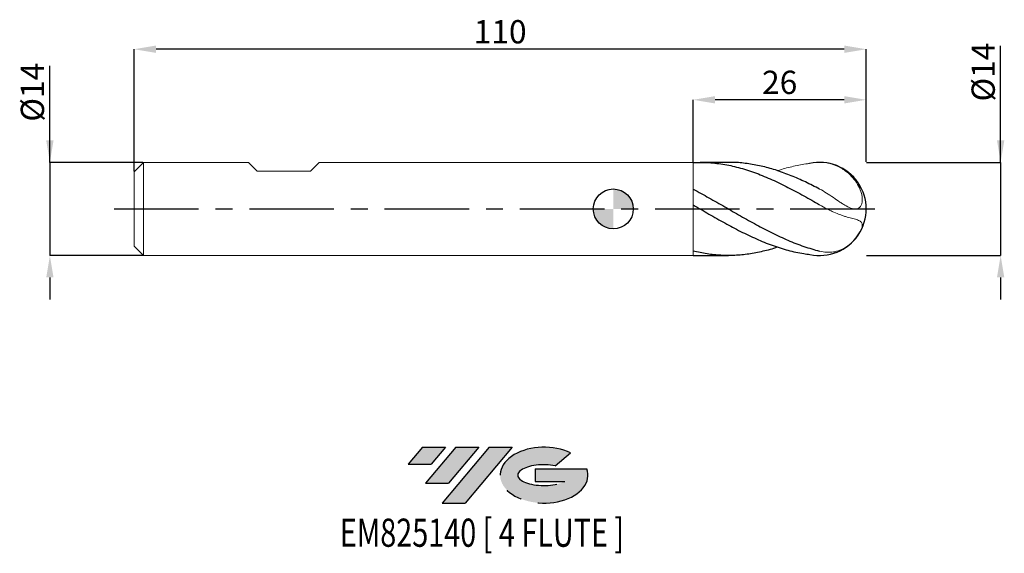
# Model space of a CAD drawing. Units: millimetres. Extents: x -89 to 59, y -52 to 28.
import ezdxf
from ezdxf.enums import TextEntityAlignment as Align

# ---------------------------------------------------------------- set-up
doc = ezdxf.new("R2010")
doc.units = ezdxf.units.MM
doc.header["$PDSIZE"] = -1
doc.linetypes.add('CENTERX2', pattern=[20.319999999999997, 12.7, -2.54, 2.54, -2.54])
for name, color, linetype in [('FORMAT', 2, 'Continuous'), ('중심선', 1, 'CENTERX2'), ('해칭선', 100, 'Continuous')]:
    doc.layers.add(name, color=color, linetype=linetype)
doc.layers.add('외형선', color=4, linetype='Continuous', lineweight=30)
doc.layers.add('치수문자_일반주서', color=7, linetype='Continuous', lineweight=15)
doc.styles.add('SLDTEXTSTYLE0', font='TXT', dxfattribs={"width": 0.75})
doc.dimstyles.new('SLDDIMSTYLE0', dxfattribs={"dimtxt": 3.5, "dimasz": 3.302, "dimexe": 0, "dimexo": 0.0625, "dimgap": 0.875, "dimtad": 1, "dimrnd": 1e-09, "dimzin": 12, "dimdsep": 46, "dimtxsty": 'SLDTEXTSTYLE0', "dimsah": 1, "dimcen": 0.09, "dimadec": 0, "dimazin": 3, "dimtfac": 1, "dimtofl": 0, "dimtmove": 0, "dimatfit": 3, "dimfxl": 1, "dimfrac": 2, "dimtolj": 1, "dimtzin": 12, "dimarcsym": 0})
doc.dimstyles.new('SLDDIMSTYLE1', dxfattribs={"dimtxt": 3.5, "dimasz": 3.302, "dimexe": 0, "dimexo": 0.0625, "dimgap": 0.875, "dimtad": 1, "dimrnd": 1e-09, "dimzin": 12, "dimdsep": 46, "dimtxsty": 'SLDTEXTSTYLE0', "dimsah": 1, "dimcen": 0.09, "dimadec": 0, "dimazin": 3, "dimtfac": 1, "dimtmove": 0, "dimatfit": 0, "dimfxl": 1, "dimfrac": 2, "dimtolj": 1, "dimtzin": 12, "dimarcsym": 0})

# ---------------------------------------------------------------- blocks, each defined once
blk = doc.blocks.new('블럭10')
at = {"layer": '중심선'}
for p, q in [((2.268634060543552, 16.24717430164393), (0.1404042013395286, 13.71084872107135)), ((2.268634060543552, 16.24717430164393), (5.714909304380834, 16.24717430164393)), ((7.28139805157953, 16.24717430164393), (2.750260043222114, 10.84717430164391)), ((5.714909304380834, 16.24717430164393), (3.58671253028996, 13.71088815037384)), ((12.29416204261559, 16.24717430164393), (5.245725140726316, 7.84717430164391)), ((10.72767329541681, 16.24717430164393), (6.196535287059397, 10.84717430164391)), ((7.28139805157953, 16.24717430164393), (10.72767329541681, 16.24717430164393)), ((15.74043728645272, 16.24717430164393), (8.692000384563599, 7.84717430164391)), ((12.29416204261559, 16.24717430164393), (15.74043728645272, 16.24717430164393)), ((22.22332737316547, 13.45928029700563), (24.52862924686651, 15.39360700705356)), ((0.1404042013395286, 13.71084872107135), (3.58671253028996, 13.71088815037384)), ((19.22039502424796, 13.00717430171391), (19.22036997980202, 11.08717430171403)), ((19.22039502424796, 13.00717430171391), (26.96566020931264, 13.00717430171391)), ((2.750260043222114, 10.84717430164391), (6.196535287059397, 10.84717430164391)), ((19.22036997980202, 11.08717430171403), (23.66174974927406, 11.08717430171406)), ((5.245725140726316, 7.84717430164391), (8.692000384563599, 7.84717430164391))]:
    blk.add_line(p, q, dxfattribs=at)
for centre, major_axis, ratio, start_param, end_param in [((20.54032771741204, 12.0471743016438), (6.600054785286829, -1.261213355974178e-13), 0.636358354079598, 0.9219305317359503, 6.513795318482858), ((20.54032771746488, 12.04717430159265), (3.960054785062283, 1.540847449632565e-10), 0.3939339440162632, 1.131841032648279, 5.62031148352944)]:
    blk.add_ellipse(centre, major_axis=major_axis, ratio=ratio, start_param=start_param, end_param=end_param, dxfattribs=at)
at = {"layer": 'FORMAT', "color": 2, "style": 'SLDTEXTSTYLE0', "width": 0.75}
blk.add_attdef('AUTOATTR0', text='', height=4.233333333333333, dxfattribs=at).set_placement((3.448148490846466, -0.0412997538344756), align=Align.BOTTOM_LEFT)
blk = doc.blocks.new('_D')
at = {"layer": 'Defpoints', "color": 0}
for p in [(11.99999999999999, 16.39618069276), (11.99999999999999, 7.000000000000006), (38.00000000000001, 7.00000000000008)]:
    blk.add_point(p, dxfattribs=at)
at = {"layer": '치수문자_일반주서', "color": 0, "lineweight": -2}
for p, q in [((11.99999999999999, 7.062500000000006), (11.99999999999999, 16.39618069276)), ((34.69800000000001, 16.39618069276), (15.30199999999999, 16.39618069276)), ((38.00000000000001, 7.06250000000008), (38.00000000000001, 16.39618069276))]:
    blk.add_line(p, q, dxfattribs=at)
at = {"layer": '치수문자_일반주서', "color": 0}
for points in [[(15.30199999999999, 16.94651402609334), (15.30199999999999, 15.84584735942667), (11.99999999999999, 16.39618069276)], [(34.69800000000001, 15.84584735942667), (34.69800000000001, 16.94651402609334), (38.00000000000001, 16.39618069276)]]:
    blk.add_solid(points, dxfattribs=at)
at = {"layer": '치수문자_일반주서', "color": 0, "insert": (25, 20.77118069276), "char_height": 3.5, "attachment_point": 2, "style": 'SLDTEXTSTYLE0'}
blk.add_mtext('\\A1;26', dxfattribs=at)
blk = doc.blocks.new('_D_1')
at = {"layer": 'Defpoints', "color": 0}
for p in [(-72, 24), (38.00000000000001, 7.00000000000008), (-72, 5.599999999999993)]:
    blk.add_point(p, dxfattribs=at)
at = {"layer": '치수문자_일반주서', "color": 0, "lineweight": -2}
for p, q in [((-72, 5.662499999999993), (-72, 24)), ((34.69800000000001, 24), (-68.69800000000001, 24)), ((38.00000000000001, 7.06250000000008), (38.00000000000001, 24))]:
    blk.add_line(p, q, dxfattribs=at)
at = {"layer": '치수문자_일반주서', "color": 0}
for points in [[(-68.69800000000001, 24.55033333333333), (-68.69800000000001, 23.44966666666666), (-72, 24)], [(34.69800000000001, 23.44966666666666), (34.69800000000001, 24.55033333333333), (38.00000000000001, 24)]]:
    blk.add_solid(points, dxfattribs=at)
at = {"layer": '치수문자_일반주서', "color": 0, "insert": (-17.00000000000001, 28.375), "char_height": 3.5, "attachment_point": 2, "style": 'SLDTEXTSTYLE0'}
blk.add_mtext('\\A1;110', dxfattribs=at)
blk = doc.blocks.new('_D_2')
at = {"layer": 'Defpoints', "color": 0}
for p in [(38.00000000000001, 7.00000000000008), (38.00000000000001, -6.999999999999937), (58.20150184176373, -6.999999999999861)]:
    blk.add_point(p, dxfattribs=at)
at = {"layer": '치수문자_일반주서', "color": 0, "lineweight": -2}
for p, q in [((58.20150184176369, 7.000000000000155), (58.20150184176363, 24.5090106836956)), ((58.20150184176368, 10.30200000000015), (58.20150184176367, 13.60400000000015)), ((38.06250000000001, 7.00000000000008), (58.20150184176369, 7.000000000000155)), ((58.20150184176369, 7.000000000000155), (58.20150184176374, -6.999999999999861)), ((38.06250000000001, -6.999999999999937), (58.20150184176374, -6.999999999999861)), ((58.20150184176376, -10.30199999999986), (58.20150184176377, -13.60399999999986))]:
    blk.add_line(p, q, dxfattribs=at)
at = {"layer": '치수문자_일반주서', "color": 0}
for points in [[(57.65116850843035, 10.30200000000015), (58.75183517509701, 10.30200000000016), (58.20150184176369, 7.000000000000155)], [(58.75183517509709, -10.30199999999986), (57.65116850843042, -10.30199999999986), (58.20150184176374, -6.999999999999861)]]:
    blk.add_solid(points, dxfattribs=at)
at = {"layer": '치수문자_일반주서', "color": 0, "insert": (53.82650184176364, 20.57151068369558), "char_height": 3.5, "attachment_point": 2, "rotation": 90.0000000000002, "style": 'SLDTEXTSTYLE0'}
blk.add_mtext('\\A1;%%c14', dxfattribs=at)
blk = doc.blocks.new('_D_3')
at = {"layer": 'Defpoints', "color": 0}
for p in [(-70.60000000000002, 7.000000000000006), (-84.65095392379588, -7.000000000000059), (-70.60000000000002, -7.000000000000006)]:
    blk.add_point(p, dxfattribs=at)
at = {"layer": '치수문자_일반주서', "color": 0, "lineweight": -2}
for p, q in [((-84.65095392379594, 6.999999999999952), (-84.65095392379598, 21.47899999999996)), ((-84.65095392379595, 10.30199999999995), (-84.65095392379597, 13.60399999999995)), ((-70.66250000000002, 7.000000000000006), (-84.65095392379594, 6.999999999999952)), ((-84.65095392379594, 6.999999999999952), (-84.6509539237959, -7.00000000000006)), ((-70.66250000000002, -7.000000000000006), (-84.6509539237959, -7.00000000000006)), ((-84.65095392379588, -10.30200000000006), (-84.65095392379587, -13.60400000000006))]:
    blk.add_line(p, q, dxfattribs=at)
at = {"layer": '치수문자_일반주서', "color": 0}
for points in [[(-85.20128725712928, 10.30199999999995), (-84.10062059046263, 10.30199999999995), (-84.65095392379594, 6.999999999999952)], [(-84.10062059046255, -10.30200000000006), (-85.20128725712921, -10.30200000000006), (-84.6509539237959, -7.00000000000006)]]:
    blk.add_solid(points, dxfattribs=at)
at = {"layer": '치수문자_일반주서', "color": 0, "insert": (-89.02595392379597, 17.54149999999995), "char_height": 3.5, "attachment_point": 2, "rotation": 90.00000000000018, "style": 'SLDTEXTSTYLE0'}
blk.add_mtext('\\A1;%%c14', dxfattribs=at)
blk = doc.blocks.new('SW_DOWELSYMBOL_0')
at = {"linetype": 'Continuous', "lineweight": 0}
h = blk.add_hatch(color=0, dxfattribs=at)
edge = h.paths.add_edge_path(flags=0)
edge.add_arc((0, 0), 3.000000000000008, 0, 90)
edge.add_line((0, 3.000000000000008), (0, 0))
edge.add_line((0, 0), (3.00000000000001, 0))
h = blk.add_hatch(color=0, dxfattribs=at)
edge = h.paths.add_edge_path(flags=0)
edge.add_arc((0, 0), 3.000000000000008, 180, 270.0000000000007)
edge.add_line((0, -3.000000000000008), (0, 0))
edge.add_line((0, 0), (-3.00000000000001, 0))
at = {"layer": '해칭선', "color": 0}
blk.add_circle((0, 0), 3.000000000000008, dxfattribs=at)

msp = doc.modelspace()

# ---------------------------------------------------------------- hatches: boundary and pattern name
at = {"layer": '중심선'}
for points in [[(-25.22536362774435, -35.8), (-28.67163887158164, -35.8), (-30.79986873078566, -38.33632558057257), (-27.35356040183523, -38.33628615127008)], [(-20.21259963670835, -35.79999999999998), (-23.65887488054563, -35.79999999999998), (-28.19001288890307, -41.20000000000002), (-24.74373764506579, -41.20000000000002)], [(-15.19983564567248, -35.79999999999998), (-18.64611088950957, -35.79999999999998), (-25.69454779139887, -44.20000000000002), (-22.24827254756159, -44.20000000000002)]]:
    msp.add_hatch(color=256, dxfattribs=at).paths.add_polyline_path(points, flags=0)
h = msp.add_hatch(color=256, dxfattribs=at)
edge = h.paths.add_edge_path(flags=0)
edge.add_ellipse((-10.39994521466031, -40.00000000005127), major_axis=(3.960054785062283, 1.540882976769353e-10), ratio=0.3939339440162628, start_angle=39.998034231492284, end_angle=342.90460819391564, ccw=False)
edge.add_line((-8.71694555895974, -38.5878940046383), (-6.411643685258674, -36.65356729459038))
edge.add_ellipse((-10.39994521471316, -40.00000000000015), major_axis=(6.600054785286829, -1.27897692436818e-13), ratio=0.636358354079598, start_angle=39.99873849337408, end_angle=368.4976242363724)
edge.add_line((-3.974612722812545, -39.03999999993002), (-11.71987790787723, -39.03999999993002))
edge.add_line((-11.71987790787723, -39.03999999993002), (-11.71990295232317, -40.95999999992991))
edge.add_line((-11.71990295232317, -40.95999999992991), (-7.278523182851128, -40.95999999992988))

# ---------------------------------------------------------------- linework, layer by layer
at = {"color": 1}
for p, q in [((17.30850247112024, 7.00000000000001), (13.04049197725076, 7.00000000000001)), ((11.99999999999999, -6.974258140698273), (13.04049197725075, -6.973065396863174)), ((13.04049197725076, -7.00000000000001), (17.30850247112031, -7.00000000000001))]:
    msp.add_line(p, q, dxfattribs=at)
msp.add_arc((30.99999999999997, 6.5e-15), 7, 257.9852409819632, 102.4241345594018, dxfattribs=at)
for points, knots in [([(11.99999999999999, 6.974258140698272), (12.78733492297868, 7.013349140985431), (13.5868430947993, 7.007772522353909), (14.77020155181766, 6.932512528741185), (15.16507181652163, 6.896319267703435), (15.95867156587021, 6.801843460644874), (16.35606280910903, 6.743587782442889), (17.14632462735435, 6.605968653772235), (17.53994762937822, 6.526605198821453), (18.33310950731962, 6.346857466902171), (18.73067850055584, 6.246580521093871), (19.52208072506526, 6.026706073694019), (19.91504620991773, 5.907237800518669), (20.70755178390263, 5.649145376226564), (21.10518840367472, 5.51068243474801), (21.89751421645195, 5.216917214642719), (22.29041253124905, 5.06188033720604), (23.08204397142627, 4.735383560705729), (23.47963803167402, 4.564040639334512), (24.27266976783993, 4.207601920095037), (24.66609132116859, 4.022840366038159), (25.45663159947555, 3.640506700295665), (25.85407295353566, 3.442855412515575), (26.6475923001015, 3.037380854775821), (27.0421270217659, 2.829837937475964), (27.83136010947683, 2.40637422355411), (28.22853875200168, 2.189997515600695), (29.41922104583531, 1.531529174256301), (30.20616196306671, 1.081200182230677), (30.99999999999997, 0.6255420333478199)], [0, 0, 0, 0, 0.1249999999999998, 0.1249999999999998, 0.1874999999999997, 0.1874999999999997, 0.2499999999999996, 0.2499999999999996, 0.3124999999999995, 0.3124999999999995, 0.3749999999999994, 0.3749999999999994, 0.4374999999999993, 0.4374999999999993, 0.4999999999999992, 0.4999999999999992, 0.5624999999999991, 0.5624999999999991, 0.624999999999999, 0.624999999999999, 0.6874999999999989, 0.6874999999999989, 0.7499999999999989, 0.7499999999999989, 0.8124999999999988, 0.8124999999999988, 0.8749999999999987, 0.8749999999999987, 1, 1, 1, 1]), ([(30.99999999999997, 2.991124855436896), (30.2910156817555, 3.352436408226018), (28.87287072352435, 4.075149370633016), (26.74509954031884, 5.009678392185575), (24.61633657637917, 5.795967453316529), (22.48726446922853, 6.405486397270742), (20.37176241246498, 6.804476697574104), (18.64571982071993, 6.997660567547368), (17.62894392658571, 6.979813886514121), (17.30850247112024, 6.974189425432269)], [0, 0, 0, 0, 0.1553610810184294, 0.3107607997553153, 0.4662423071747381, 0.6217624104231726, 0.7771890292232962, 0.929780129346839, 1, 1, 1, 1]), ([(11.99999999999999, 2.967713494747092), (12.78733492297869, 2.554508168367917), (13.58684309479931, 2.120109022231518), (14.77020155181764, 1.455238678859777), (15.16507181652165, 1.230861566840195), (15.95867156587021, 0.7781532925327447), (16.35606280910903, 0.5500755896150428), (17.14632462735435, 0.0937580596447195), (17.53994762937826, -0.1346249552771511), (18.33310950731965, -0.5913681925264104), (18.73067850055583, -0.8193457906128211), (19.52208072506526, -1.271241843589221), (19.91504620991775, -1.495003494690139), (20.70755178390263, -1.938273844370021), (21.10518840367473, -2.157412900355977), (21.89751421645199, -2.587550639677984), (22.29041253124903, -2.798243666924937), (23.08204397142627, -3.211060705109626), (23.47963803167404, -3.412962219533494), (24.27266976783997, -3.804831012677734), (24.66609132116858, -3.994489847620448), (25.45663159947554, -4.361056869015354), (25.85407295353566, -4.537986057180379), (26.64759230010154, -4.876540722617363), (27.04212702176586, -5.03796646734637), (27.83136010947682, -5.344280447925601), (28.22853875200171, -5.489465713967602), (29.41922104583535, -5.897830868079693), (30.20616196306669, -6.133271083099291), (30.99999999999996, -6.32875754782785)], [0, 0, 0, 0, 0.1249999999999998, 0.1249999999999998, 0.1874999999999997, 0.1874999999999997, 0.2499999999999996, 0.2499999999999996, 0.3124999999999995, 0.3124999999999995, 0.3749999999999994, 0.3749999999999994, 0.4374999999999993, 0.4374999999999993, 0.4999999999999992, 0.4999999999999992, 0.5624999999999991, 0.5624999999999991, 0.624999999999999, 0.624999999999999, 0.6874999999999989, 0.6874999999999989, 0.7499999999999989, 0.7499999999999989, 0.8124999999999988, 0.8124999999999988, 0.8749999999999987, 0.8749999999999987, 1, 1, 1, 1]), ([(11.99999999999999, 0.5997694447903049), (12.78733492297869, 0.1452102314977794), (13.58684309479928, -0.3155198263450892), (14.7702015518177, -0.9961812888803467), (15.16507181652165, -1.221922264777228), (15.95867156587026, -1.669502620584477), (16.35606280910906, -1.891081851837672), (17.14632462735437, -2.326659600208286), (17.5399476293783, -2.540810658029041), (18.33310950731963, -2.961367001245427), (18.73067850055581, -3.16740409101999), (19.52208072506524, -3.568057003975568), (19.91504620991769, -3.762553248291951), (20.70755178390262, -4.139978489843512), (21.10518840367472, -4.322572912154564), (21.89751421645199, -4.672904049207207), (22.29041253124905, -4.840412628022209), (23.08204397142627, -5.160268354524592), (23.47963803167401, -5.312421438901819), (24.27266976783991, -5.598961920214605), (24.66609132116859, -5.733143499087659), (25.45663159947558, -5.983217358316468), (25.85407295353566, -6.099102929005234), (26.64759230010154, -6.310834134496749), (27.04212702176584, -6.406569968977849), (27.83136010947683, -6.57734632021163), (28.22853875200173, -6.652535804167851), (28.93199744195795, -6.766661973869777), (29.23754073542046, -6.80992790478722), (29.54285446161275, -6.846658081134047)], [0, 0, 0, 0, 0.1250000000000017, 0.1250000000000017, 0.1875000000000017, 0.1875000000000017, 0.2500000000000017, 0.2500000000000017, 0.3125000000000017, 0.3125000000000017, 0.3750000000000017, 0.3750000000000017, 0.4375000000000018, 0.4375000000000018, 0.5000000000000018, 0.5000000000000018, 0.5625000000000019, 0.5625000000000019, 0.6250000000000018, 0.6250000000000018, 0.6875000000000018, 0.6875000000000018, 0.7500000000000017, 0.7500000000000017, 0.8125000000000017, 0.8125000000000017, 0.8750000000000017, 0.8750000000000017, 0.9232755654467039, 0.9232755654467039, 0.9232755654467039, 0.9232755654467039]), ([(24.69423012504656, -5.737889659159251), (24.66831401576125, -5.74743865887619), (23.93257389546601, -6.018528046681255), (22.48724860944932, -6.391288702213643), (20.37176782017314, -6.814938659041057), (18.26986740542416, -7.01236442603166), (16.18076230120605, -7.002297252559272), (14.09092121143831, -6.796732627030127), (12.69713027996142, -6.49212471739652), (12, -6.339769444790228)], [0, 0, 0, 0, 0.0061242494204852, 0.1738631349229044, 0.3415011911637416, 0.5060809499067253, 0.6706500847647023, 0.8352695562669747, 1, 1, 1, 1])]:
    msp.add_open_spline(points, degree=3, knots=knots, dxfattribs=at)
at = {"layer": '외형선', "linetype": 'Continuous', "lineweight": 15}
for p, q in [((-70.60000000000001, 6.999999999999999), (-72, 5.600000000000001)), ((-70.60000000000001, 0), (-70.60000000000001, 6.999999999999998)), ((-54.79998749999996, 6.999999999999999), (-70.60000000000001, 6.999999999999999)), ((-53.5, 5.700012500000042), (-54.79998799999998, 7.000000500000027)), ((-44.20001200000002, 7.000000500000027), (-45.5, 5.700012500000042)), ((12, 6.999999999999999), (-44.20001250000004, 6.999999999999999)), ((12, 0), (12, 6.999999999999999)), ((-72, 0), (-72, 5.600000000000001)), ((-45.5, 5.700012500000042), (-53.5, 5.700012500000042)), ((12, 0.5997694447903055), (11.99999999999999, 2.967713494747092)), ((-72, -5.600000000000001), (-72, 0)), ((-70.60000000000001, -6.999999999999995), (-70.60000000000001, 0)), ((12, -6.999999999999996), (12, 0)), ((-72, -5.600000000000001), (-70.60000000000001, -6.999999999999999)), ((-70.60000000000001, -6.999999999999999), (12, -6.999999999999999)), ((12, -6.974258140698273), (11.99999999999999, -6.339769444790228))]:
    msp.add_line(p, q, dxfattribs=at)
at = {"layer": '외형선', "color": 1, "linetype": 'Continuous', "lineweight": 15}
for radius, start, end in [(7.000000000000026, 39.03370787308565, 80.56822085274914), (7.000000000000028, 0, 39.03370787308567), (7.000000000000028, 320.8155864151192, 0), (7.000000000000015, 279.4447368876909, 320.8155864151192)]:
    msp.add_arc((30.99999999999997, 6.5e-15), radius, start, end, dxfattribs=at)
for points, knots in [([(24.69423012504647, 5.737889659159251), (24.70612207977295, 5.742275308580429), (25.4151542719001, 6.00376021114873), (26.82098024848956, 6.366921027543871), (28.40886193741053, 6.701527006138152), (29.29968530695044, 6.814097828112375), (29.49397303454302, 6.836072174817692)], [0, 0, 0, 0, 0.0056571481580087, 0.3372952766740745, 0.668702869560864, 0.7611442917465486, 0.7611442917465486, 0.7611442917465486, 0.7611442917465486]), ([(32.22748397552161, 6.891370551135283), (32.35087950337399, 6.868946613216826), (32.47441181386661, 6.84219548319573), (32.77647272863085, 6.76619826622693), (32.95625739782139, 6.711864770344009), (33.48918333539572, 6.523367950548979), (33.83514993139029, 6.364757398782168), (34.33948928477054, 6.078932838498289), (34.50512978999829, 5.975619620655105), (34.83088555367746, 5.75255371181097), (34.9910711401713, 5.632608020066496), (35.45322604127679, 5.255120718753149), (35.74023127290931, 4.977927153749786), (36.26616280235204, 4.372615764270036), (36.50600572188266, 4.042017534045322), (36.9110896996104, 3.351672001296269), (37.07958973712911, 2.98819784975341), (37.26467885394312, 2.424781247412022), (37.31404619247276, 2.236919958840904), (37.38564712452647, 1.863082620912797), (37.40793877360603, 1.675144498489987), (37.4199309186661, 1.314675051171807), (37.41003583232082, 1.142504357238741), (37.35462290435164, 0.8188230721297999), (37.30928952711182, 0.6711691084888147), (37.18598400620429, 0.4168148707368871), (37.10599184381144, 0.3072034442736958), (36.91990457233953, 0.1385110366239842), (36.8130748253475, 0.0776521726700509), (36.57780462437444, 0.0016662255210994), (36.45195104001446, -0.0131142472796196), (36.18421002321021, -0.0040100025014855), (36.04421175767139, 0.0200892813109923), (35.61523780309446, 0.1368804511496083), (35.30937913210714, 0.2764091552107718), (34.84613540610985, 0.5317516431330872), (34.69006695749844, 0.6249261791496371), (34.37295679629509, 0.8230777416301095), (34.21103615426129, 0.9287791626339836), (33.72489833615181, 1.253462578626096), (33.39913815859359, 1.480335316953054), (32.73365223318208, 1.936156440908828), (32.39163357851209, 2.167230256312426), (31.70346320786579, 2.601515799287878), (31.35560991948395, 2.805838869954457), (30.99999999999999, 2.991124855436879)], [0.0720400579327422, 0.0720400579327422, 0.0720400579327422, 0.0720400579327422, 0.0937499999999951, 0.0937499999999951, 0.124999999999994, 0.124999999999994, 0.1874999999999939, 0.1874999999999939, 0.2187499999999938, 0.2187499999999938, 0.2499999999999937, 0.2499999999999937, 0.312499999999995, 0.312499999999995, 0.3749999999999964, 0.3749999999999964, 0.4374999999999977, 0.4374999999999977, 0.4687499999999981, 0.4687499999999981, 0.4999999999999984, 0.4999999999999984, 0.5312499999999988, 0.5312499999999988, 0.5624999999999992, 0.5624999999999992, 0.5937499999999996, 0.5937499999999996, 0.6249999999999999, 0.6249999999999999, 0.6562500000000003, 0.6562500000000003, 0.6875000000000007, 0.6875000000000007, 0.7500000000000029, 0.7500000000000029, 0.7812500000000031, 0.7812500000000031, 0.8125000000000034, 0.8125000000000034, 0.8750000000000022, 0.8750000000000022, 0.9375000000000011, 0.9375000000000011, 1, 1, 1, 1]), ([(30.99999999999997, 0.625542033347821), (31.35574383571509, 0.4213472604635997), (31.70989868447778, 0.2236006214099497), (32.24236760919413, -0.0569150085279801), (32.41999939358091, -0.1478463848421782), (32.77647272863082, -0.3226875958203331), (32.95625739782139, -0.4071335268829526), (33.48918333539568, -0.6457201770506131), (33.83514993139026, -0.7848094368911444), (34.33948928477052, -0.9671718020559272), (34.50512978999826, -1.023606481311456), (34.83088555367738, -1.128794308733813), (34.99107114017131, -1.177548717608834), (35.45322604127686, -1.310975133439454), (35.74023127290931, -1.384151858172965), (36.26616280235211, -1.520916944599846), (36.50600572188256, -1.584737259922209), (36.91108969961032, -1.729367022007285), (37.07958973712913, -1.81057454345564), (37.26467885394312, -1.979005872598162), (37.31404619247272, -2.042218368488875), (37.38564712452647, -2.189538772484561), (37.40793877360602, -2.27468980298472), (37.4199309186661, -2.469436904698866), (37.41003583232082, -2.578468309832521), (37.35462290435171, -2.826777480240327), (37.30928952711183, -2.963734103167336), (37.18598400620427, -3.25594677197075), (37.10599184381144, -3.41531782177331), (36.91990457233955, -3.738642898661868), (36.81307482534753, -3.904438534873691), (36.57780462437448, -4.234454138801774), (36.45195104001448, -4.395277795075198), (36.18421002321021, -4.7081163300416), (36.04421175767141, -4.857676826434626), (35.61523780309454, -5.277010868390805), (35.30937913210715, -5.524327414769894), (34.84613540610982, -5.82802012742061), (34.69006695749847, -5.918990523482703), (34.37295679629513, -6.08171695977757), (34.21103615426131, -6.153727551650988), (33.72489833615175, -6.338039713435516), (33.39913815859362, -6.420088163209816), (32.73365223318214, -6.512337272342017), (32.39163357851214, -6.521702286622563), (31.70346320786581, -6.473282534950189), (31.35560991948394, -6.416328214321588), (30.99999999999999, -6.328757547827848)], [0, 0, 0, 0, 0.0624999999999978, 0.0624999999999978, 0.0937499999999968, 0.0937499999999968, 0.1249999999999957, 0.1249999999999957, 0.1874999999999953, 0.1874999999999953, 0.2187499999999952, 0.2187499999999952, 0.2499999999999951, 0.2499999999999951, 0.3124999999999964, 0.3124999999999964, 0.3749999999999978, 0.3749999999999978, 0.4374999999999991, 0.4374999999999991, 0.4687499999999994, 0.4687499999999994, 0.4999999999999997, 0.4999999999999997, 0.5312499999999999, 0.5312499999999999, 0.5625000000000001, 0.5625000000000001, 0.5937500000000004, 0.5937500000000004, 0.6250000000000007, 0.6250000000000007, 0.6562500000000009, 0.6562500000000009, 0.6875000000000011, 0.6875000000000011, 0.7500000000000032, 0.7500000000000032, 0.7812500000000034, 0.7812500000000034, 0.8125000000000037, 0.8125000000000037, 0.8750000000000024, 0.8750000000000024, 0.9375000000000011, 0.9375000000000011, 1, 1, 1, 1])]:
    msp.add_open_spline(points, degree=3, knots=knots, dxfattribs=at)
at = {"layer": '중심선', "color": 1}
msp.add_line((-75, 0), (41, 9.9e-15), dxfattribs=at)
at = {"layer": '해칭선'}
msp.add_circle((0, 0), 3.000000000000005, dxfattribs=at)

# ---------------------------------------------------------------- block references
at = {"color": 7, "linetype": 'Continuous'}
ref = msp.add_blockref('블럭10', (-30.94027293212521, -52.04717430164393), dxfattribs=at)
ref.add_attrib('AUTOATTR0', 'EM825140 [ 4 FLUTE ]', dxfattribs={"layer": 'FORMAT', "color": 2, "height": 4.233333333333333, "style": 'SLDTEXTSTYLE0', "width": 0.75}).set_placement((-41.08190894426183, -52.08847405547841), align=Align.BOTTOM_LEFT)
at = {"layer": '해칭선'}
msp.add_blockref('SW_DOWELSYMBOL_0', (0, 0), dxfattribs=at)

# ---------------------------------------------------------------- dimensions: what is measured, and where the dimension line sits
at = {"layer": '치수문자_일반주서'}
dim = msp.add_linear_dim(base=(-72, 24), p1=(38.00000000000001, 7.00000000000008), p2=(-72, 5.599999999999993), angle=3.7e-15, dimstyle='SLDDIMSTYLE0', dxfattribs=at)
dim.commit()
dim.dimension.update_dxf_attribs({"geometry": '_D_1', "text_midpoint": (-17.00000000000001, 24), "dimtype": 160})
for base, p1, p2, dimstyle, picture, middle in [((58.20150184176374, -6.999999999999861), (38.00000000000001, 7.00000000000008), (38.00000000000001, -6.999999999999937), 'SLDDIMSTYLE0', '_D_2', (58.20150184176364, 20.5715106836956)), ((-84.6509539237959, -7.00000000000006), (-70.60000000000002, 7.000000000000006), (-70.60000000000002, -7.000000000000006), 'SLDDIMSTYLE1', '_D_3', (-84.65095392379597, 17.54149999999996))]:
    dim = msp.add_linear_dim(base=base, p1=p1, p2=p2, angle=90.0000000000002, text='%%c<>', dimstyle=dimstyle, dxfattribs=at)
    dim.commit()
    dim.dimension.update_dxf_attribs({"geometry": picture, "text_midpoint": middle, "dimtype": 160})
dim = msp.add_linear_dim(base=(11.99999999999999, 16.39618069276), p1=(38.00000000000001, 7.00000000000008), p2=(11.99999999999999, 7.000000000000006), dimstyle='SLDDIMSTYLE0', dxfattribs=at)
dim.commit()
dim.dimension.update_dxf_attribs({"geometry": '_D', "text_midpoint": (25, 16.39618069276), "dimtype": 160})

doc.saveas('drawing.dxf')
